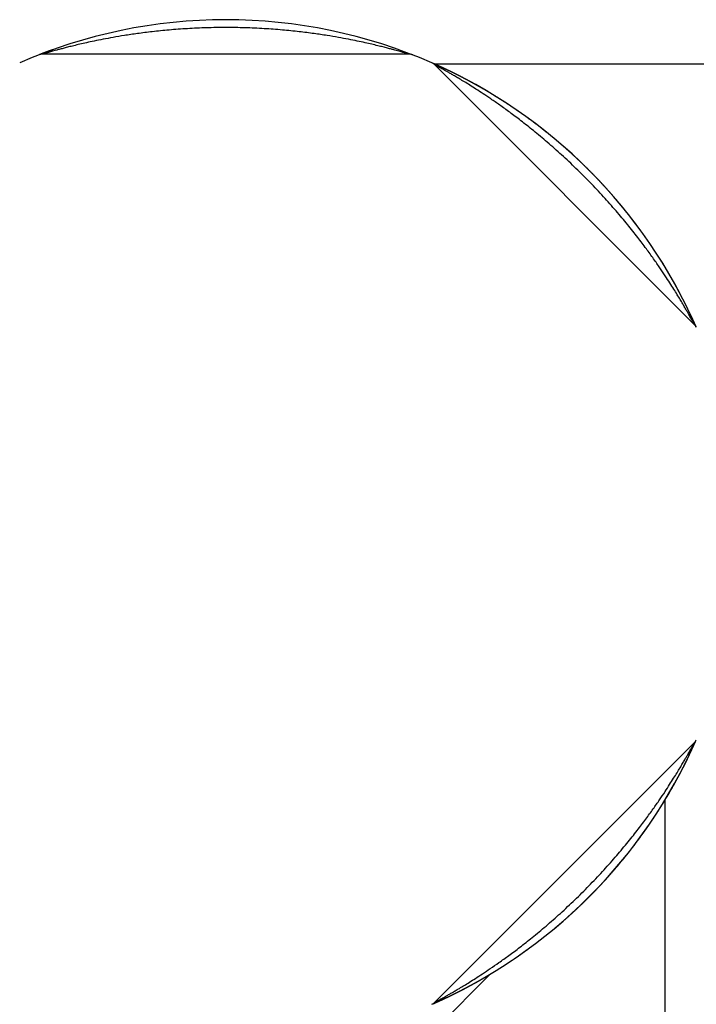
# Model space of a CAD drawing. Extents: x 35 to 548, y 149 to 389.
# Drawn here: x 531 to 537, y 230 to 238 of the extents above; entities that cross this region are included whole.
import ezdxf

# ---------------------------------------------------------------- set-up
doc = ezdxf.new("R2010")
doc.units = 0
doc.header["$LTSCALE"] = 20
doc.layers.get('0').update_dxf_attribs({"linetype": 'CONTINUOUS'})

msp = doc.modelspace()

# ---------------------------------------------------------------- linework, layer by layer
at = {"linetype": 'Continuous'}
for p, q in [((534.3005, 237.8184), (531.3297, 237.8184)), ((541.7751, 237.7384), (534.5056, 237.7384)), ((536.609, 235.6316), (534.5084, 237.7323)), ((536.609, 232.2452), (534.5084, 230.1445)), ((536.3711, 231.7796), (536.3711, 176.4972)), ((533.1545, 228.57), (534.9562, 230.3717))]:
    msp.add_line(p, q, dxfattribs=at)
for centre, radius, start, end in [((532.8151, 233.9384), 4.16, 66.35021, 113.64979), ((531.3297, 237.7384), 0.08, 90, 111.35021), ((534.3005, 237.7384), 0.08, 68.64979, 90), ((534.4518, 237.6757), 0.08, 45, 66.35021), ((532.8151, 233.9384), 4.16, 23.70951, 66.24051), ((536.5525, 235.5751), 0.08, 23.64979, 45), ((536.5525, 232.3017), 0.08, 315, 336.35021), ((532.8151, 233.9384), 4.16, 293.76132, 336.23975), ((534.4518, 230.2011), 0.08, 293.64979, 315)]:
    msp.add_arc(centre, radius, start, end, dxfattribs=at)
for points, start_tangent, end_tangent in [([(532.8151, 238.0348), (532.6593, 238.0325), (532.5044, 238.0256), (532.3562, 238.0148), (532.2199, 238.001), (532.0992, 237.9858), (531.994, 237.9703), (531.9022, 237.9548), (531.8214, 237.9398), (531.7496, 237.9254), (531.687, 237.9119), (531.6324, 237.8994), (531.5844, 237.8879), (531.5422, 237.8774), (531.5055, 237.8679), (531.4736, 237.8595), (531.4462, 237.852), (531.423, 237.8456), (531.4035, 237.8401), (531.3873, 237.8354), (531.3739, 237.8315), (531.3629, 237.8283), (531.3539, 237.8256), (531.3467, 237.8235), (531.341, 237.8218), (531.3367, 237.8205), (531.3335, 237.8195), (531.3314, 237.8189), (531.3297, 237.8184)], (-1, 0), (-0.957284, -0.289151)), ([(534.3005, 237.8184), (534.2989, 237.8189), (534.2967, 237.8195), (534.2936, 237.8205), (534.2892, 237.8218), (534.2836, 237.8235), (534.2764, 237.8256), (534.2674, 237.8283), (534.2563, 237.8315), (534.2429, 237.8354), (534.2267, 237.8401), (534.2072, 237.8456), (534.184, 237.852), (534.1566, 237.8595), (534.1247, 237.8679), (534.088, 237.8774), (534.0458, 237.8879), (533.9978, 237.8994), (533.9432, 237.9119), (533.8806, 237.9254), (533.8088, 237.9398), (533.728, 237.9548), (533.6362, 237.9703), (533.531, 237.9858), (533.4104, 238.001), (533.2742, 238.0147), (533.1259, 238.0256), (532.971, 238.0325), (532.8151, 238.0348)], (-0.957284, 0.289151), (-1, 0)), ([(531.4134, 237.8551), (531.4125, 237.8548), (531.4116, 237.8545), (531.4107, 237.8542), (531.4098, 237.8539), (531.4089, 237.8535), (531.4081, 237.8532), (531.4072, 237.8529), (531.4063, 237.8526), (531.4054, 237.8523), (531.4045, 237.8519), (531.4037, 237.8516), (531.4028, 237.8513), (531.402, 237.851), (531.4011, 237.8507), (531.4002, 237.8504), (531.3994, 237.8501), (531.3986, 237.8498), (531.3977, 237.8495), (531.3969, 237.8492), (531.396, 237.8489), (531.3952, 237.8486), (531.3944, 237.8483), (531.3936, 237.848), (531.3928, 237.8477), (531.3919, 237.8474), (531.3911, 237.8471), (531.3903, 237.8468), (531.3895, 237.8465), (531.3887, 237.8462), (531.3879, 237.8459), (531.3871, 237.8456), (531.3864, 237.8453), (531.3856, 237.8451), (531.3848, 237.8448), (531.384, 237.8445), (531.3832, 237.8442), (531.3825, 237.8439), (531.3817, 237.8436), (531.381, 237.8434), (531.3802, 237.8431), (531.3794, 237.8428), (531.3787, 237.8425), (531.3779, 237.8423), (531.3772, 237.842), (531.3765, 237.8417), (531.3757, 237.8414), (531.375, 237.8412), (531.3743, 237.8409), (531.3736, 237.8406), (531.3728, 237.8404), (531.3721, 237.8401), (531.3714, 237.8398), (531.3703, 237.8394), (531.3693, 237.8391), (531.3682, 237.8387), (531.3672, 237.8383), (531.3662, 237.8379), (531.3652, 237.8375), (531.3641, 237.8371), (531.3631, 237.8368), (531.3621, 237.8364), (531.3611, 237.836), (531.3602, 237.8357), (531.3592, 237.8353), (531.3582, 237.8349), (531.3573, 237.8346), (531.3563, 237.8342), (531.3554, 237.8339), (531.3544, 237.8335), (531.3535, 237.8332), (531.3526, 237.8328), (531.3517, 237.8325), (531.3508, 237.8322), (531.3499, 237.8318), (531.349, 237.8315), (531.3481, 237.8311), (531.3473, 237.8308), (531.3464, 237.8305), (531.3455, 237.8302), (531.3447, 237.8299), (531.3438, 237.8295), (531.343, 237.8292), (531.3422, 237.8289), (531.3414, 237.8286), (531.3406, 237.8283), (531.3398, 237.828), (531.339, 237.8277), (531.3382, 237.8274), (531.3374, 237.8271), (531.3366, 237.8268), (531.3359, 237.8265), (531.3351, 237.8262), (531.3344, 237.8259), (531.3336, 237.8257), (531.3329, 237.8254), (531.3322, 237.8251), (531.3315, 237.8248), (531.3305, 237.8245), (531.3296, 237.8241), (531.3287, 237.8238), (531.3278, 237.8234), (531.3269, 237.8231), (531.326, 237.8228), (531.3252, 237.8224), (531.3243, 237.8221), (531.3235, 237.8218), (531.3227, 237.8215), (531.3219, 237.8212), (531.3211, 237.8209), (531.3204, 237.8206), (531.3196, 237.8203), (531.3189, 237.82), (531.3181, 237.8197), (531.3173, 237.8194), (531.3164, 237.819), (531.3156, 237.8187), (531.3148, 237.8184), (531.314, 237.8181), (531.3138, 237.818)], (-0.941529, -0.336931), (-0.932608, -0.36089)), ([(531.3091, 237.8162), (531.3086, 237.816), (531.3078, 237.8157), (531.3071, 237.8154), (531.3064, 237.8152), (531.3056, 237.8149), (531.3048, 237.8146), (531.3041, 237.8143), (531.3033, 237.814), (531.3026, 237.8137), (531.3019, 237.8134), (531.3012, 237.8131), (531.3012, 237.8131)], (-0.932171, -0.362019), (0.363841, -0.931461)), ([(531.3138, 237.818), (531.3132, 237.8178), (531.3125, 237.8175), (531.3117, 237.8172), (531.3109, 237.8169), (531.3101, 237.8166), (531.3094, 237.8163), (531.3091, 237.8162)], (-0.932608, -0.36089), (-0.932171, -0.362019)), ([(536.624, 235.6111), (536.6239, 235.6114), (536.6235, 235.6123), (536.6231, 235.6133), (536.6227, 235.614), (536.6224, 235.6148), (536.622, 235.6156), (536.6217, 235.6165), (536.6213, 235.6174), (536.6208, 235.6183), (536.6204, 235.6193), (536.62, 235.6203), (536.6195, 235.6214), (536.619, 235.6225), (536.6185, 235.6237), (536.6179, 235.6249), (536.6174, 235.6261), (536.6168, 235.6274), (536.6162, 235.6288), (536.6156, 235.6302), (536.6153, 235.6309), (536.615, 235.6316), (536.6146, 235.6323), (536.6143, 235.633), (536.614, 235.6338), (536.6136, 235.6345), (536.6133, 235.6353), (536.613, 235.6361), (536.6126, 235.6368), (536.6123, 235.6376), (536.6119, 235.6384), (536.6115, 235.6393), (536.6112, 235.6401), (536.6108, 235.6409), (536.6104, 235.6418), (536.61, 235.6426), (536.6096, 235.6435), (536.6092, 235.6444), (536.6088, 235.6452), (536.6084, 235.6461), (536.608, 235.647), (536.6076, 235.6479), (536.6072, 235.6489), (536.6068, 235.6498), (536.6064, 235.6507), (536.6059, 235.6517), (536.6055, 235.6526), (536.6051, 235.6536), (536.6046, 235.6546), (536.6042, 235.6556), (536.6037, 235.6566), (536.6033, 235.6576), (536.6028, 235.6586), (536.6023, 235.6596), (536.6019, 235.6606), (536.6014, 235.6617), (536.6009, 235.6627), (536.6004, 235.6638), (536.6, 235.6648), (536.5995, 235.6659), (536.599, 235.667), (536.5985, 235.6681), (536.598, 235.6692), (536.5975, 235.6703), (536.597, 235.6714), (536.5964, 235.6726), (536.5959, 235.6737), (536.5954, 235.6748), (536.5949, 235.676), (536.5943, 235.6772), (536.5938, 235.6783), (536.5932, 235.6795), (536.5927, 235.6807), (536.5921, 235.6819), (536.5916, 235.6831), (536.591, 235.6843), (536.5904, 235.6856), (536.5899, 235.6868), (536.5893, 235.688), (536.5887, 235.6893), (536.5881, 235.6905), (536.5875, 235.6918), (536.587, 235.6931), (536.5864, 235.6944), (536.5858, 235.6957), (536.5851, 235.697), (536.5845, 235.6983), (536.5839, 235.6996), (536.5833, 235.7009), (536.5827, 235.7023), (536.582, 235.7036), (536.5814, 235.705), (536.5808, 235.7063), (536.5801, 235.7077), (536.5795, 235.7091), (536.5788, 235.7105), (536.5781, 235.7119), (536.5775, 235.7133), (536.5768, 235.7147), (536.5761, 235.7162), (536.5754, 235.7176), (536.5748, 235.7191), (536.5741, 235.7205), (536.5734, 235.722), (536.5726, 235.7235), (536.5719, 235.725), (536.5712, 235.7265), (536.5705, 235.7281), (536.5698, 235.7296), (536.569, 235.7311), (536.5683, 235.7327), (536.5675, 235.7343), (536.5668, 235.7359), (536.566, 235.7374), (536.5652, 235.7391), (536.5644, 235.7407), (536.5637, 235.7423), (536.5629, 235.744), (536.5621, 235.7456), (536.5613, 235.7473), (536.5604, 235.749), (536.5596, 235.7507), (536.5588, 235.7524), (536.558, 235.7541), (536.5571, 235.7558), (536.5563, 235.7575), (536.5554, 235.7593), (536.5546, 235.761), (536.5537, 235.7628), (536.5529, 235.7646), (536.552, 235.7664), (536.5511, 235.7682), (536.5502, 235.77), (536.5493, 235.7718), (536.5484, 235.7736), (536.5475, 235.7755), (536.5466, 235.7773), (536.5457, 235.7791), (536.5448, 235.781), (536.5439, 235.7829), (536.5429, 235.7847), (536.542, 235.7866), (536.5411, 235.7885), (536.5401, 235.7904), (536.5392, 235.7923), (536.5382, 235.7942), (536.5373, 235.7961), (536.5363, 235.798), (536.5354, 235.8), (536.5344, 235.8019), (536.5334, 235.8038), (536.5324, 235.8058), (536.5315, 235.8078), (536.5305, 235.8097), (536.5295, 235.8117), (536.5285, 235.8137), (536.5275, 235.8157), (536.5265, 235.8176), (536.5255, 235.8196), (536.5244, 235.8216), (536.5234, 235.8237), (536.5224, 235.8257), (536.5214, 235.8277), (536.5203, 235.8297), (536.5193, 235.8318), (536.5182, 235.8338), (536.5172, 235.8359), (536.5161, 235.8379), (536.5151, 235.84), (536.514, 235.842), (536.5129, 235.8441), (536.5119, 235.8462), (536.5108, 235.8483), (536.5097, 235.8504), (536.5086, 235.8525), (536.5075, 235.8546), (536.5064, 235.8567), (536.5053, 235.8588), (536.5042, 235.8609), (536.5031, 235.863), (536.502, 235.8652), (536.5009, 235.8673), (536.4998, 235.8694), (536.4987, 235.8716), (536.4975, 235.8737), (536.4964, 235.8759), (536.4953, 235.8781), (536.4941, 235.8802), (536.493, 235.8824), (536.4918, 235.8846), (536.4907, 235.8867), (536.4895, 235.8889), (536.4883, 235.8911), (536.4872, 235.8933), (536.486, 235.8955), (536.4848, 235.8977), (536.4836, 235.8999), (536.4825, 235.9021), (536.4813, 235.9044), (536.4801, 235.9066), (536.4789, 235.9088), (536.4777, 235.911), (536.4765, 235.9133), (536.4753, 235.9155), (536.4741, 235.9177), (536.4728, 235.92), (536.4716, 235.9222), (536.4704, 235.9245), (536.4692, 235.9267), (536.4679, 235.929), (536.4667, 235.9313), (536.4655, 235.9335), (536.4642, 235.9358), (536.463, 235.9381), (536.4617, 235.9404), (536.4605, 235.9426), (536.4592, 235.9449), (536.458, 235.9472), (536.4567, 235.9495), (536.4554, 235.9518), (536.4542, 235.9541), (536.4529, 235.9564), (536.4516, 235.9587), (536.4503, 235.961), (536.449, 235.9633), (536.4477, 235.9657), (536.4464, 235.968), (536.4451, 235.9703), (536.4438, 235.9726), (536.4425, 235.975), (536.4412, 235.9773), (536.4399, 235.9796), (536.4386, 235.982), (536.4372, 235.9843), (536.4359, 235.9867), (536.4346, 235.989), (536.4333, 235.9914), (536.4319, 235.9937), (536.4306, 235.9961), (536.4292, 235.9985), (536.4279, 236.0008), (536.4265, 236.0032), (536.4252, 236.0056), (536.4238, 236.008), (536.4224, 236.0104), (536.421, 236.0128), (536.4197, 236.0151), (536.4183, 236.0175), (536.4169, 236.0199), (536.4155, 236.0223), (536.4141, 236.0248), (536.4127, 236.0272), (536.4113, 236.0296), (536.4099, 236.032), (536.4085, 236.0344), (536.4071, 236.0368), (536.4057, 236.0393), (536.4042, 236.0417), (536.4028, 236.0441), (536.4014, 236.0466), (536.3999, 236.049), (536.3985, 236.0515), (536.3971, 236.0539), (536.3956, 236.0564), (536.3941, 236.0588), (536.3927, 236.0613), (536.3912, 236.0637), (536.3898, 236.0662), (536.3883, 236.0687), (536.3868, 236.0712), (536.3853, 236.0736), (536.3838, 236.0761), (536.3823, 236.0786), (536.3809, 236.0811), (536.3794, 236.0836), (536.3778, 236.0861), (536.3763, 236.0886), (536.3748, 236.0911), (536.3733, 236.0936), (536.3718, 236.0961), (536.3703, 236.0986), (536.3687, 236.1012), (536.3672, 236.1037), (536.3656, 236.1062), (536.3641, 236.1087), (536.3625, 236.1113), (536.361, 236.1138), (536.3594, 236.1164), (536.3579, 236.1189), (536.3563, 236.1215), (536.3547, 236.124), (536.3531, 236.1266), (536.3515, 236.1291), (536.35, 236.1317), (536.3484, 236.1343), (536.3468, 236.1369), (536.3451, 236.1394), (536.3435, 236.142), (536.3419, 236.1446), (536.3403, 236.1472), (536.3387, 236.1498), (536.337, 236.1524), (536.3354, 236.155), (536.3338, 236.1576), (536.3321, 236.1602), (536.3305, 236.1628), (536.3288, 236.1654), (536.3271, 236.168), (536.3255, 236.1707), (536.3238, 236.1733), (536.3221, 236.1759), (536.3204, 236.1786), (536.3188, 236.1812), (536.3171, 236.1838), (536.3154, 236.1865), (536.3137, 236.1891), (536.3119, 236.1918), (536.3102, 236.1945), (536.3085, 236.1971), (536.3068, 236.1998), (536.3051, 236.2025), (536.3033, 236.2051), (536.3016, 236.2078), (536.2998, 236.2105), (536.2981, 236.2132), (536.2963, 236.2159), (536.2945, 236.2186), (536.2928, 236.2213), (536.291, 236.224), (536.2892, 236.2267), (536.2874, 236.2294), (536.2856, 236.2321), (536.2838, 236.2349), (536.282, 236.2376), (536.2802, 236.2403), (536.2784, 236.243), (536.2766, 236.2458), (536.2747, 236.2485), (536.2729, 236.2513), (536.2711, 236.254), (536.2692, 236.2568), (536.2674, 236.2595), (536.2655, 236.2623), (536.2636, 236.2651), (536.2618, 236.2678), (536.2599, 236.2706), (536.258, 236.2734), (536.2561, 236.2762), (536.2542, 236.279), (536.2523, 236.2818), (536.2504, 236.2845), (536.2485, 236.2874), (536.2466, 236.2902), (536.2446, 236.293), (536.2427, 236.2958), (536.2408, 236.2986), (536.2388, 236.3014), (536.2369, 236.3042), (536.2349, 236.3071), (536.233, 236.3099), (536.231, 236.3127), (536.229, 236.3156), (536.227, 236.3184), (536.225, 236.3213), (536.223, 236.3241), (536.221, 236.327), (536.219, 236.3299), (536.217, 236.3327), (536.215, 236.3356), (536.2129, 236.3385), (536.2109, 236.3414), (536.2089, 236.3443), (536.2068, 236.3472), (536.2047, 236.35), (536.2027, 236.3529), (536.2006, 236.3559), (536.1985, 236.3588), (536.1964, 236.3617), (536.1944, 236.3646), (536.1923, 236.3675), (536.1901, 236.3704), (536.188, 236.3734), (536.1859, 236.3763), (536.1838, 236.3792), (536.1816, 236.3822), (536.1795, 236.3851), (536.1774, 236.3881), (536.1752, 236.3911), (536.173, 236.394), (536.1709, 236.397), (536.1687, 236.4), (536.1665, 236.4029), (536.1643, 236.4059), (536.1621, 236.4089), (536.1599, 236.4119), (536.1577, 236.4149), (536.1554, 236.4179), (536.1532, 236.4209), (536.151, 236.4239), (536.1487, 236.4269), (536.1465, 236.4299), (536.1442, 236.433), (536.1419, 236.436), (536.1397, 236.439), (536.1374, 236.4421), (536.1351, 236.4451), (536.1328, 236.4482), (536.1305, 236.4512), (536.1281, 236.4543), (536.1258, 236.4573), (536.1235, 236.4604), (536.1211, 236.4635), (536.1188, 236.4665), (536.1164, 236.4696), (536.114, 236.4727), (536.1117, 236.4758), (536.1093, 236.4789), (536.1069, 236.482), (536.1045, 236.4851), (536.1021, 236.4882), (536.0996, 236.4913), (536.0972, 236.4945), (536.0948, 236.4976), (536.0923, 236.5007), (536.0899, 236.5039), (536.0874, 236.507), (536.0849, 236.5101), (536.0825, 236.5133), (536.08, 236.5165), (536.0775, 236.5196), (536.075, 236.5228), (536.0724, 236.526), (536.0699, 236.5291), (536.0674, 236.5323), (536.0648, 236.5355), (536.0623, 236.5387), (536.0597, 236.5419), (536.0571, 236.5451), (536.0546, 236.5483), (536.052, 236.5515), (536.0494, 236.5547), (536.0468, 236.558), (536.0441, 236.5612), (536.0415, 236.5644), (536.0389, 236.5677), (536.0362, 236.5709), (536.0336, 236.5742), (536.0309, 236.5774), (536.0282, 236.5807), (536.0255, 236.584), (536.0228, 236.5872), (536.0201, 236.5905), (536.0174, 236.5938), (536.0146, 236.5971), (536.0119, 236.6004), (536.0092, 236.6037), (536.0064, 236.607), (536.0036, 236.6103), (536.0008, 236.6136), (535.998, 236.617), (535.9952, 236.6203), (535.9924, 236.6236), (535.9896, 236.627), (535.9867, 236.6303), (535.9839, 236.6337), (535.981, 236.637), (535.9782, 236.6404), (535.9753, 236.6438), (535.9724, 236.6471), (535.9695, 236.6505), (535.9666, 236.6539), (535.9636, 236.6573), (535.9607, 236.6607), (535.9578, 236.6641), (535.9548, 236.6675), (535.9518, 236.6709), (535.9488, 236.6744), (535.9458, 236.6778), (535.9428, 236.6812), (535.9398, 236.6847), (535.9368, 236.6881), (535.9337, 236.6916), (535.9307, 236.695), (535.9276, 236.6985), (535.9245, 236.702), (535.9214, 236.7055), (535.9183, 236.7089), (535.9152, 236.7124), (535.912, 236.7159), (535.9089, 236.7194), (535.9057, 236.7229), (535.9026, 236.7265), (535.8994, 236.73), (535.8962, 236.7335), (535.893, 236.737), (535.8898, 236.7406), (535.8865, 236.7441), (535.8833, 236.7477), (535.88, 236.7513), (535.8767, 236.7548), (535.8734, 236.7584), (535.8701, 236.762), (535.8668, 236.7656), (535.8635, 236.7691), (535.8601, 236.7727), (535.8568, 236.7764), (535.8534, 236.78), (535.85, 236.7836), (535.8466, 236.7872), (535.8432, 236.7908), (535.8398, 236.7945), (535.8363, 236.7981), (535.8329, 236.8018), (535.8294, 236.8054), (535.8259, 236.8091), (535.8224, 236.8128), (535.8189, 236.8164), (535.8153, 236.8201), (535.8118, 236.8238), (535.8082, 236.8275), (535.8046, 236.8312), (535.801, 236.8349), (535.7974, 236.8386), (535.7938, 236.8424), (535.7902, 236.8461), (535.7865, 236.8498), (535.7828, 236.8536), (535.7792, 236.8573), (535.7754, 236.8611), (535.7717, 236.8648), (535.768, 236.8686), (535.7642, 236.8724), (535.7605, 236.8762), (535.7567, 236.88), (535.7529, 236.8838), (535.7491, 236.8876), (535.7452, 236.8914), (535.7414, 236.8952), (535.7375, 236.899), (535.7336, 236.9029), (535.7297, 236.9067), (535.7258, 236.9105), (535.7219, 236.9144), (535.7179, 236.9182), (535.7139, 236.9221), (535.7099, 236.926), (535.7059, 236.9299), (535.7019, 236.9338), (535.6978, 236.9377), (535.6938, 236.9416), (535.6897, 236.9455), (535.6856, 236.9494), (535.6814, 236.9533), (535.6773, 236.9573), (535.6731, 236.9612), (535.6689, 236.9652), (535.6647, 236.9691), (535.6605, 236.9731), (535.6562, 236.9771), (535.652, 236.9811), (535.6477, 236.9851), (535.6433, 236.9891), (535.639, 236.9931), (535.6346, 236.9971), (535.6303, 237.0012), (535.6259, 237.0052), (535.6214, 237.0093), (535.617, 237.0133), (535.6125, 237.0174), (535.608, 237.0215), (535.6035, 237.0256), (535.599, 237.0297), (535.5944, 237.0338), (535.5898, 237.0379), (535.5852, 237.042), (535.5805, 237.0461), (535.5759, 237.0503), (535.5712, 237.0544), (535.5665, 237.0586), (535.5617, 237.0628), (535.557, 237.0669), (535.5522, 237.0711), (535.5474, 237.0753), (535.5426, 237.0795), (535.5377, 237.0837), (535.5328, 237.088), (535.5279, 237.0922), (535.523, 237.0964), (535.518, 237.1007), (535.513, 237.1049), (535.508, 237.1092), (535.503, 237.1134), (535.498, 237.1177), (535.4929, 237.122), (535.4878, 237.1263), (535.4827, 237.1305), (535.4775, 237.1348), (535.4724, 237.1391), (535.4672, 237.1434), (535.4619, 237.1478), (535.4567, 237.1521), (535.4514, 237.1564), (535.4461, 237.1607), (535.4408, 237.1651), (535.4355, 237.1694), (535.4301, 237.1737), (535.4247, 237.1781), (535.4193, 237.1824), (535.4139, 237.1868), (535.4084, 237.1911), (535.403, 237.1955), (535.3975, 237.1999), (535.3919, 237.2042), (535.3864, 237.2086), (535.3808, 237.213), (535.3752, 237.2173), (535.3696, 237.2217), (535.364, 237.2261), (535.3584, 237.2304), (535.3527, 237.2348), (535.3471, 237.2391), (535.3414, 237.2434), (535.3358, 237.2478), (535.3301, 237.2521), (535.3244, 237.2564), (535.3187, 237.2607), (535.313, 237.265), (535.3074, 237.2692), (535.3017, 237.2735), (535.296, 237.2777), (535.2903, 237.2819), (535.2846, 237.2861), (535.279, 237.2903), (535.2733, 237.2944), (535.2676, 237.2986), (535.262, 237.3027), (535.2564, 237.3068), (535.2508, 237.3108), (535.2452, 237.3149), (535.2396, 237.3189), (535.234, 237.3229), (535.2285, 237.3268), (535.2229, 237.3307), (535.2174, 237.3346), (535.212, 237.3385), (535.2065, 237.3423), (535.2011, 237.3461), (535.1957, 237.3499), (535.1903, 237.3537), (535.185, 237.3574), (535.1797, 237.3611), (535.1744, 237.3647), (535.1691, 237.3683), (535.1638, 237.3719), (535.1586, 237.3755), (535.1534, 237.3791), (535.1482, 237.3826), (535.143, 237.3861), (535.1379, 237.3896), (535.1327, 237.393), (535.1276, 237.3964), (535.1225, 237.3998), (535.1175, 237.4032), (535.1124, 237.4065), (535.1074, 237.4099), (535.1024, 237.4132), (535.0974, 237.4165), (535.0924, 237.4197), (535.0874, 237.423), (535.0825, 237.4262), (535.0776, 237.4294), (535.0726, 237.4326), (535.0677, 237.4357), (535.0629, 237.4389), (535.058, 237.442), (535.0531, 237.4451), (535.0483, 237.4482), (535.0435, 237.4512), (535.0387, 237.4543), (535.0338, 237.4573), (535.0291, 237.4603), (535.0243, 237.4633), (535.0195, 237.4663), (535.0147, 237.4693), (535.01, 237.4723), (535.0053, 237.4752), (535.0005, 237.4781), (534.9958, 237.481), (534.9911, 237.4839), (534.9864, 237.4868), (534.9817, 237.4897), (534.977, 237.4925), (534.9724, 237.4953), (534.9677, 237.4982), (534.9631, 237.501), (534.9585, 237.5037), (534.9538, 237.5065), (534.9492, 237.5093), (534.9446, 237.512), (534.9401, 237.5147), (534.9355, 237.5175), (534.9309, 237.5202), (534.9264, 237.5228), (534.9218, 237.5255), (534.9173, 237.5282), (534.9128, 237.5308), (534.9083, 237.5334), (534.9038, 237.5361), (534.8993, 237.5387), (534.8948, 237.5412), (534.8904, 237.5438), (534.8859, 237.5464), (534.8815, 237.5489), (534.8771, 237.5514), (534.8726, 237.554), (534.8682, 237.5565), (534.8639, 237.5589), (534.8595, 237.5614), (534.8551, 237.5639), (534.8508, 237.5663), (534.8464, 237.5687), (534.8421, 237.5712), (534.8378, 237.5736), (534.8335, 237.576), (534.8292, 237.5783), (534.8249, 237.5807), (534.8207, 237.583), (534.8164, 237.5854), (534.8122, 237.5877), (534.8079, 237.59), (534.8037, 237.5923), (534.7995, 237.5946), (534.7954, 237.5969), (534.7912, 237.5991), (534.787, 237.6013), (534.7829, 237.6036), (534.7788, 237.6058), (534.7747, 237.608), (534.7706, 237.6102), (534.7665, 237.6123), (534.7624, 237.6145), (534.7584, 237.6166), (534.7544, 237.6187), (534.7504, 237.6209), (534.7464, 237.6229), (534.7424, 237.625), (534.7384, 237.6271), (534.7345, 237.6291), (534.7306, 237.6312), (534.7267, 237.6332), (534.7228, 237.6352), (534.719, 237.6372), (534.7151, 237.6392), (534.7113, 237.6411), (534.7075, 237.643), (534.7038, 237.645), (534.7, 237.6469), (534.6963, 237.6488), (534.6926, 237.6506), (534.6889, 237.6525), (534.6852, 237.6543), (534.6816, 237.6562), (534.678, 237.658), (534.6744, 237.6598), (534.6708, 237.6616), (534.6673, 237.6633), (534.6638, 237.6651), (534.6603, 237.6668), (534.6568, 237.6685), (534.6534, 237.6702), (534.65, 237.6719), (534.6466, 237.6735), (534.6433, 237.6752), (534.64, 237.6768), (534.6367, 237.6784), (534.6334, 237.68), (534.6302, 237.6815), (534.6271, 237.6831), (534.6239, 237.6846), (534.6208, 237.6861), (534.6178, 237.6875), (534.6148, 237.689), (534.6118, 237.6904), (534.6089, 237.6918), (534.606, 237.6932), (534.6032, 237.6945), (534.6004, 237.6958), (534.5976, 237.6972), (534.5949, 237.6984), (534.5922, 237.6997), (534.5896, 237.701), (534.587, 237.7022), (534.5844, 237.7034), (534.5818, 237.7046), (534.5793, 237.7058), (534.5768, 237.7069), (534.5744, 237.7081), (534.572, 237.7092), (534.5696, 237.7103), (534.5672, 237.7114), (534.5648, 237.7125), (534.5625, 237.7136), (534.5603, 237.7147), (534.558, 237.7157), (534.5558, 237.7167), (534.5536, 237.7177), (534.5514, 237.7187), (534.5493, 237.7197), (534.5472, 237.7207), (534.5451, 237.7216), (534.5431, 237.7225), (534.5411, 237.7234), (534.5391, 237.7243), (534.5372, 237.7252), (534.5353, 237.7261), (534.5335, 237.7269), (534.5316, 237.7277), (534.5299, 237.7286), (534.5281, 237.7293), (534.5264, 237.7301), (534.5247, 237.7309), (534.5231, 237.7316), (534.5215, 237.7323), (534.5199, 237.733), (534.5184, 237.7337), (534.5169, 237.7344), (534.5154, 237.7351), (534.514, 237.7357), (534.5126, 237.7363), (534.5113, 237.7369), (534.51, 237.7375), (534.5087, 237.7381), (534.5075, 237.7386), (534.5063, 237.7391), (534.5051, 237.7397), (534.504, 237.7401), (534.5029, 237.7406), (534.5019, 237.7411), (534.5009, 237.7415), (534.4999, 237.742), (534.4989, 237.7424), (534.498, 237.7428), (534.4972, 237.7432), (534.4963, 237.7436), (534.4955, 237.7439), (534.4947, 237.7442), (534.494, 237.7446), (534.4933, 237.7449), (534.492, 237.7455), (534.4912, 237.7458)], (-0.402112, 0.91559), (-0.915243, 0.402901)), ([(536.609, 235.6316), (536.6082, 235.6332), (536.6071, 235.6353), (536.6054, 235.6384), (536.6032, 235.6425), (536.6002, 235.648), (536.5965, 235.6549), (536.5917, 235.6636), (536.5858, 235.6744), (536.5786, 235.6876), (536.5698, 235.7034), (536.5594, 235.722), (536.5471, 235.7437), (536.5325, 235.769), (536.5153, 235.7986), (536.4949, 235.833), (536.4711, 235.8723), (536.4436, 235.9168), (536.4118, 235.9671), (536.3747, 236.0241), (536.3312, 236.0887), (536.2802, 236.162), (536.221, 236.2438), (536.1519, 236.3352), (536.0699, 236.4385), (535.9762, 236.5502), (535.8738, 236.6655), (535.7649, 236.781), (535.6514, 236.8943), (535.5353, 237.0034), (535.4189, 237.1063), (535.306, 237.2006), (535.2048, 237.2807), (535.1146, 237.3487), (535.0335, 237.4072), (534.9621, 237.4568), (534.8984, 237.4995), (534.8413, 237.5367), (534.7911, 237.5684), (534.7472, 237.5955), (534.7089, 237.6187), (534.6753, 237.6386), (534.646, 237.6556), (534.6206, 237.6702), (534.5987, 237.6826), (534.58, 237.6931), (534.5643, 237.7019), (534.5512, 237.7091), (534.5404, 237.715), (534.5317, 237.7197), (534.5247, 237.7235), (534.5193, 237.7264), (534.5151, 237.7287), (534.512, 237.7304), (534.5099, 237.7315), (534.5084, 237.7323)], (-0.472441, 0.881362), (-0.881362, 0.472441)), ([(534.4913, 230.131), (534.4915, 230.1311), (534.4923, 230.1315), (534.4932, 230.1319), (534.4941, 230.1323), (534.495, 230.1327), (534.496, 230.1331), (534.497, 230.1336), (534.4981, 230.134), (534.4992, 230.1345), (534.5004, 230.1351), (534.5016, 230.1356), (534.5029, 230.1361), (534.5042, 230.1367), (534.5055, 230.1373), (534.5069, 230.1379), (534.5076, 230.1382), (534.5083, 230.1386), (534.509, 230.1389), (534.5097, 230.1392), (534.5105, 230.1395), (534.5112, 230.1399), (534.512, 230.1402), (534.5128, 230.1406), (534.5136, 230.1409), (534.5144, 230.1413), (534.5152, 230.1416), (534.516, 230.142), (534.5168, 230.1424), (534.5176, 230.1427), (534.5185, 230.1431), (534.5193, 230.1435), (534.5202, 230.1439), (534.5211, 230.1443), (534.5219, 230.1447), (534.5228, 230.1451), (534.5237, 230.1455), (534.5246, 230.1459), (534.5256, 230.1463), (534.5265, 230.1467), (534.5274, 230.1471), (534.5284, 230.1476), (534.5293, 230.148), (534.5303, 230.1484), (534.5313, 230.1489), (534.5323, 230.1493), (534.5333, 230.1498), (534.5343, 230.1502), (534.5353, 230.1507), (534.5363, 230.1512), (534.5373, 230.1516), (534.5384, 230.1521), (534.5394, 230.1526), (534.5405, 230.1531), (534.5415, 230.1535), (534.5426, 230.154), (534.5437, 230.1545), (534.5448, 230.155), (534.5459, 230.1555), (534.547, 230.156), (534.5481, 230.1566), (534.5493, 230.1571), (534.5504, 230.1576), (534.5515, 230.1581), (534.5527, 230.1587), (534.5539, 230.1592), (534.555, 230.1597), (534.5562, 230.1603), (534.5574, 230.1608), (534.5586, 230.1614), (534.5598, 230.1619), (534.561, 230.1625), (534.5622, 230.1631), (534.5635, 230.1636), (534.5647, 230.1642), (534.566, 230.1648), (534.5672, 230.1654), (534.5685, 230.166), (534.5698, 230.1665), (534.571, 230.1671), (534.5723, 230.1677), (534.5736, 230.1684), (534.5749, 230.169), (534.5763, 230.1696), (534.5776, 230.1702), (534.5789, 230.1708), (534.5803, 230.1715), (534.5816, 230.1721), (534.583, 230.1727), (534.5844, 230.1734), (534.5858, 230.174), (534.5872, 230.1747), (534.5886, 230.1754), (534.59, 230.176), (534.5914, 230.1767), (534.5928, 230.1774), (534.5943, 230.1781), (534.5957, 230.1787), (534.5972, 230.1794), (534.5987, 230.1801), (534.6002, 230.1808), (534.6017, 230.1816), (534.6032, 230.1823), (534.6047, 230.183), (534.6062, 230.1837), (534.6078, 230.1845), (534.6094, 230.1852), (534.6109, 230.186), (534.6125, 230.1867), (534.6141, 230.1875), (534.6157, 230.1883), (534.6173, 230.189), (534.619, 230.1898), (534.6206, 230.1906), (534.6223, 230.1914), (534.6239, 230.1922), (534.6256, 230.193), (534.6273, 230.1939), (534.629, 230.1947), (534.6307, 230.1955), (534.6325, 230.1964), (534.6342, 230.1972), (534.6359, 230.198), (534.6377, 230.1989), (534.6395, 230.1998), (534.6412, 230.2006), (534.643, 230.2015), (534.6448, 230.2024), (534.6466, 230.2033), (534.6484, 230.2042), (534.6503, 230.2051), (534.6521, 230.206), (534.6539, 230.2069), (534.6558, 230.2078), (534.6576, 230.2087), (534.6595, 230.2096), (534.6614, 230.2105), (534.6632, 230.2115), (534.6651, 230.2124), (534.667, 230.2133), (534.6689, 230.2143), (534.6708, 230.2152), (534.6727, 230.2162), (534.6747, 230.2171), (534.6766, 230.2181), (534.6785, 230.2191), (534.6805, 230.2201), (534.6824, 230.221), (534.6844, 230.222), (534.6863, 230.223), (534.6883, 230.224), (534.6903, 230.225), (534.6923, 230.226), (534.6943, 230.227), (534.6963, 230.228), (534.6983, 230.229), (534.7003, 230.2301), (534.7023, 230.2311), (534.7043, 230.2321), (534.7064, 230.2332), (534.7084, 230.2342), (534.7104, 230.2352), (534.7125, 230.2363), (534.7145, 230.2373), (534.7166, 230.2384), (534.7187, 230.2395), (534.7207, 230.2405), (534.7228, 230.2416), (534.7249, 230.2427), (534.727, 230.2438), (534.7291, 230.2448), (534.7312, 230.2459), (534.7333, 230.247), (534.7354, 230.2481), (534.7375, 230.2492), (534.7396, 230.2503), (534.7418, 230.2514), (534.7439, 230.2526), (534.7461, 230.2537), (534.7482, 230.2548), (534.7503, 230.2559), (534.7525, 230.2571), (534.7547, 230.2582), (534.7568, 230.2593), (534.759, 230.2605), (534.7612, 230.2616), (534.7633, 230.2628), (534.7655, 230.264), (534.7677, 230.2651), (534.7699, 230.2663), (534.7721, 230.2675), (534.7743, 230.2686), (534.7765, 230.2698), (534.7787, 230.271), (534.7809, 230.2722), (534.7832, 230.2734), (534.7854, 230.2746), (534.7876, 230.2758), (534.7899, 230.277), (534.7921, 230.2782), (534.7943, 230.2794), (534.7966, 230.2806), (534.7988, 230.2818), (534.8011, 230.283), (534.8033, 230.2843), (534.8056, 230.2855), (534.8079, 230.2867), (534.8101, 230.288), (534.8124, 230.2892), (534.8147, 230.2905), (534.8169, 230.2917), (534.8192, 230.293), (534.8215, 230.2942), (534.8238, 230.2955), (534.8261, 230.2968), (534.8284, 230.298), (534.8307, 230.2993), (534.833, 230.3006), (534.8353, 230.3018), (534.8376, 230.3031), (534.8399, 230.3044), (534.8422, 230.3057), (534.8446, 230.307), (534.8469, 230.3083), (534.8492, 230.3096), (534.8515, 230.3109), (534.8539, 230.3122), (534.8562, 230.3135), (534.8586, 230.3149), (534.8609, 230.3162), (534.8632, 230.3175), (534.8656, 230.3188), (534.868, 230.3202), (534.8703, 230.3215), (534.8727, 230.3229), (534.875, 230.3242), (534.8774, 230.3256), (534.8798, 230.3269), (534.8822, 230.3283), (534.8845, 230.3296), (534.8869, 230.331), (534.8893, 230.3324), (534.8917, 230.3338), (534.8941, 230.3351), (534.8965, 230.3365), (534.8989, 230.3379), (534.9013, 230.3393), (534.9037, 230.3407), (534.9061, 230.3421), (534.9085, 230.3435), (534.911, 230.3449), (534.9134, 230.3463), (534.9158, 230.3478), (534.9182, 230.3492), (534.9207, 230.3506), (534.9231, 230.352), (534.9256, 230.3535), (534.928, 230.3549), (534.9305, 230.3564), (534.9329, 230.3578), (534.9354, 230.3593), (534.9378, 230.3607), (534.9403, 230.3622), (534.9428, 230.3637), (534.9452, 230.3651), (534.9477, 230.3666), (534.9502, 230.3681), (534.9527, 230.3696), (534.9552, 230.3711), (534.9576, 230.3726), (534.9601, 230.3741), (534.9626, 230.3756), (534.9651, 230.3771), (534.9676, 230.3786), (534.9701, 230.3801), (534.9727, 230.3816), (534.9752, 230.3832), (534.9777, 230.3847), (534.9802, 230.3862), (534.9827, 230.3878), (534.9853, 230.3893), (534.9878, 230.3909), (534.9904, 230.3924), (534.9929, 230.394), (534.9954, 230.3955), (534.998, 230.3971), (535.0005, 230.3987), (535.0031, 230.4003), (535.0057, 230.4019), (535.0082, 230.4034), (535.0108, 230.405), (535.0134, 230.4066), (535.0159, 230.4082), (535.0185, 230.4099), (535.0211, 230.4115), (535.0237, 230.4131), (535.0263, 230.4147), (535.0289, 230.4163), (535.0315, 230.418), (535.0341, 230.4196), (535.0367, 230.4213), (535.0393, 230.4229), (535.0419, 230.4246), (535.0445, 230.4262), (535.0472, 230.4279), (535.0498, 230.4296), (535.0524, 230.4313), (535.0551, 230.4329), (535.0577, 230.4346), (535.0604, 230.4363), (535.063, 230.438), (535.0656, 230.4397), (535.0683, 230.4414), (535.071, 230.4431), (535.0736, 230.4449), (535.0763, 230.4466), (535.079, 230.4483), (535.0816, 230.4501), (535.0843, 230.4518), (535.087, 230.4536), (535.0897, 230.4553), (535.0924, 230.4571), (535.0951, 230.4588), (535.0978, 230.4606), (535.1005, 230.4624), (535.1032, 230.4642), (535.1059, 230.4659), (535.1086, 230.4677), (535.1113, 230.4695), (535.1141, 230.4713), (535.1168, 230.4732), (535.1195, 230.475), (535.1223, 230.4768), (535.125, 230.4786), (535.1277, 230.4805), (535.1305, 230.4823), (535.1333, 230.4841), (535.136, 230.486), (535.1388, 230.4879), (535.1415, 230.4897), (535.1443, 230.4916), (535.1471, 230.4935), (535.1499, 230.4953), (535.1526, 230.4972), (535.1554, 230.4991), (535.1582, 230.501), (535.161, 230.5029), (535.1638, 230.5049), (535.1666, 230.5068), (535.1694, 230.5087), (535.1722, 230.5106), (535.1751, 230.5126), (535.1779, 230.5145), (535.1807, 230.5165), (535.1835, 230.5184), (535.1864, 230.5204), (535.1892, 230.5224), (535.192, 230.5243), (535.1949, 230.5263), (535.1977, 230.5283), (535.2006, 230.5303), (535.2035, 230.5323), (535.2063, 230.5343), (535.2092, 230.5363), (535.2121, 230.5384), (535.2149, 230.5404), (535.2178, 230.5424), (535.2207, 230.5445), (535.2236, 230.5465), (535.2265, 230.5486), (535.2294, 230.5506), (535.2323, 230.5527), (535.2352, 230.5548), (535.2381, 230.5569), (535.241, 230.559), (535.2439, 230.5611), (535.2469, 230.5632), (535.2498, 230.5653), (535.2527, 230.5674), (535.2557, 230.5695), (535.2586, 230.5717), (535.2616, 230.5738), (535.2645, 230.5759), (535.2675, 230.5781), (535.2704, 230.5803), (535.2734, 230.5824), (535.2764, 230.5846), (535.2794, 230.5868), (535.2823, 230.589), (535.2853, 230.5912), (535.2883, 230.5934), (535.2913, 230.5956), (535.2943, 230.5978), (535.2973, 230.6001), (535.3003, 230.6023), (535.3033, 230.6046), (535.3063, 230.6068), (535.3094, 230.6091), (535.3124, 230.6114), (535.3154, 230.6136), (535.3185, 230.6159), (535.3215, 230.6182), (535.3246, 230.6205), (535.3276, 230.6228), (535.3307, 230.6251), (535.3337, 230.6275), (535.3368, 230.6298), (535.3399, 230.6321), (535.3429, 230.6345), (535.346, 230.6369), (535.3491, 230.6392), (535.3522, 230.6416), (535.3553, 230.644), (535.3584, 230.6464), (535.3615, 230.6488), (535.3646, 230.6512), (535.3677, 230.6536), (535.3708, 230.656), (535.374, 230.6585), (535.3771, 230.6609), (535.3802, 230.6634), (535.3834, 230.6658), (535.3865, 230.6683), (535.3897, 230.6708), (535.3928, 230.6733), (535.396, 230.6758), (535.3992, 230.6783), (535.4023, 230.6808), (535.4055, 230.6833), (535.4087, 230.6859), (535.4119, 230.6884), (535.4151, 230.691), (535.4183, 230.6935), (535.4215, 230.6961), (535.4247, 230.6987), (535.4279, 230.7013), (535.4311, 230.7039), (535.4343, 230.7065), (535.4376, 230.7091), (535.4408, 230.7117), (535.444, 230.7144), (535.4473, 230.717), (535.4505, 230.7197), (535.4538, 230.7223), (535.4571, 230.725), (535.4603, 230.7277), (535.4636, 230.7304), (535.4669, 230.7331), (535.4702, 230.7358), (535.4734, 230.7386), (535.4767, 230.7413), (535.48, 230.7441), (535.4833, 230.7468), (535.4867, 230.7496), (535.49, 230.7524), (535.4933, 230.7552), (535.4966, 230.758), (535.5, 230.7608), (535.5033, 230.7636), (535.5066, 230.7664), (535.51, 230.7693), (535.5134, 230.7721), (535.5167, 230.775), (535.5201, 230.7779), (535.5235, 230.7808), (535.5268, 230.7837), (535.5302, 230.7866), (535.5336, 230.7895), (535.537, 230.7925), (535.5404, 230.7954), (535.5438, 230.7984), (535.5473, 230.8014), (535.5507, 230.8043), (535.5541, 230.8073), (535.5575, 230.8103), (535.561, 230.8134), (535.5644, 230.8164), (535.5679, 230.8194), (535.5713, 230.8225), (535.5748, 230.8256), (535.5783, 230.8286), (535.5818, 230.8317), (535.5852, 230.8348), (535.5887, 230.838), (535.5922, 230.8411), (535.5957, 230.8442), (535.5992, 230.8474), (535.6028, 230.8506), (535.6063, 230.8537), (535.6098, 230.8569), (535.6133, 230.8601), (535.6169, 230.8634), (535.6204, 230.8666), (535.624, 230.8698), (535.6275, 230.8731), (535.6311, 230.8764), (535.6347, 230.8797), (535.6382, 230.883), (535.6418, 230.8863), (535.6454, 230.8896), (535.649, 230.893), (535.6526, 230.8963), (535.6562, 230.8997), (535.6598, 230.9031), (535.6635, 230.9065), (535.6671, 230.9099), (535.6707, 230.9133), (535.6744, 230.9168), (535.678, 230.9202), (535.6817, 230.9237), (535.6853, 230.9272), (535.689, 230.9307), (535.6927, 230.9342), (535.6964, 230.9377), (535.7001, 230.9413), (535.7038, 230.9448), (535.7075, 230.9484), (535.7112, 230.952), (535.7149, 230.9556), (535.7186, 230.9592), (535.7223, 230.9629), (535.7261, 230.9665), (535.7298, 230.9702), (535.7336, 230.9739), (535.7373, 230.9776), (535.7411, 230.9813), (535.7448, 230.985), (535.7486, 230.9888), (535.7524, 230.9925), (535.7562, 230.9963), (535.76, 231.0001), (535.7638, 231.0039), (535.7676, 231.0078), (535.7714, 231.0116), (535.7752, 231.0155), (535.7791, 231.0194), (535.7829, 231.0233), (535.7867, 231.0272), (535.7906, 231.0311), (535.7945, 231.0351), (535.7983, 231.0391), (535.8022, 231.0431), (535.8061, 231.0471), (535.81, 231.0511), (535.8139, 231.0551), (535.8178, 231.0592), (535.8217, 231.0633), (535.8256, 231.0674), (535.8295, 231.0715), (535.8335, 231.0757), (535.8374, 231.0798), (535.8414, 231.084), (535.8453, 231.0882), (535.8493, 231.0925), (535.8533, 231.0967), (535.8573, 231.101), (535.8613, 231.1053), (535.8653, 231.1096), (535.8693, 231.1139), (535.8733, 231.1183), (535.8773, 231.1226), (535.8814, 231.127), (535.8854, 231.1315), (535.8895, 231.1359), (535.8935, 231.1404), (535.8976, 231.1449), (535.9017, 231.1494), (535.9058, 231.1539), (535.9099, 231.1585), (535.914, 231.1631), (535.9181, 231.1677), (535.9223, 231.1723), (535.9264, 231.177), (535.9306, 231.1816), (535.9347, 231.1864), (535.9389, 231.1911), (535.9431, 231.1958), (535.9472, 231.2006), (535.9514, 231.2054), (535.9556, 231.2103), (535.9598, 231.2151), (535.9641, 231.22), (535.9683, 231.2249), (535.9725, 231.2298), (535.9768, 231.2348), (535.981, 231.2397), (535.9853, 231.2447), (535.9895, 231.2498), (535.9938, 231.2548), (535.9981, 231.2599), (536.0023, 231.265), (536.0066, 231.2701), (536.0109, 231.2752), (536.0152, 231.2804), (536.0195, 231.2856), (536.0238, 231.2908), (536.0281, 231.296), (536.0325, 231.3013), (536.0368, 231.3066), (536.0411, 231.3119), (536.0455, 231.3172), (536.0498, 231.3226), (536.0541, 231.328), (536.0585, 231.3334), (536.0629, 231.3388), (536.0672, 231.3443), (536.0716, 231.3497), (536.0759, 231.3552), (536.0803, 231.3608), (536.0847, 231.3663), (536.089, 231.3719), (536.0934, 231.3775), (536.0978, 231.3831), (536.1021, 231.3887), (536.1065, 231.3943), (536.1109, 231.3999), (536.1152, 231.4056), (536.1195, 231.4113), (536.1239, 231.4169), (536.1282, 231.4226), (536.1325, 231.4283), (536.1368, 231.434), (536.1411, 231.4397), (536.1453, 231.4454), (536.1496, 231.451), (536.1538, 231.4567), (536.158, 231.4624), (536.1622, 231.4681), (536.1664, 231.4738), (536.1706, 231.4794), (536.1747, 231.4851), (536.1788, 231.4907), (536.1829, 231.4964), (536.187, 231.502), (536.191, 231.5076), (536.1951, 231.5132), (536.199, 231.5188), (536.203, 231.5243), (536.2069, 231.5298), (536.2108, 231.5353), (536.2147, 231.5408), (536.2186, 231.5463), (536.2224, 231.5517), (536.2261, 231.5571), (536.2299, 231.5625), (536.2336, 231.5678), (536.2373, 231.5732), (536.241, 231.5785), (536.2446, 231.5838), (536.2482, 231.589), (536.2518, 231.5943), (536.2553, 231.5995), (536.2589, 231.6047), (536.2624, 231.6099), (536.2658, 231.615), (536.2693, 231.6201), (536.2727, 231.6253), (536.2761, 231.6303), (536.2795, 231.6354), (536.2829, 231.6405), (536.2862, 231.6455), (536.2895, 231.6505), (536.2928, 231.6555), (536.2961, 231.6605), (536.2993, 231.6655), (536.3025, 231.6704), (536.3057, 231.6754), (536.3089, 231.6803), (536.3121, 231.6852), (536.3152, 231.6901), (536.3183, 231.695), (536.3215, 231.6998), (536.3245, 231.7047), (536.3276, 231.7095), (536.3307, 231.7143), (536.3337, 231.7191), (536.3367, 231.7239), (536.3397, 231.7287), (536.3427, 231.7335), (536.3457, 231.7382), (536.3486, 231.743), (536.3516, 231.7477), (536.3545, 231.7525), (536.3574, 231.7572), (536.3603, 231.7619), (536.3632, 231.7666), (536.3661, 231.7713), (536.3689, 231.776), (536.3718, 231.7806), (536.3746, 231.7853), (536.3774, 231.7899), (536.3802, 231.7946), (536.3829, 231.7992), (536.3857, 231.8038), (536.3885, 231.8084), (536.3912, 231.813), (536.3939, 231.8176), (536.3966, 231.8221), (536.3993, 231.8267), (536.402, 231.8312), (536.4046, 231.8358), (536.4073, 231.8403), (536.4099, 231.8448), (536.4125, 231.8493), (536.4151, 231.8538), (536.4177, 231.8582), (536.4203, 231.8627), (536.4228, 231.8672), (536.4254, 231.8716), (536.4279, 231.876), (536.4304, 231.8804), (536.4329, 231.8848), (536.4354, 231.8892), (536.4379, 231.8936), (536.4404, 231.898), (536.4428, 231.9023), (536.4452, 231.9067), (536.4477, 231.911), (536.4501, 231.9153), (536.4525, 231.9196), (536.4548, 231.9239), (536.4572, 231.9282), (536.4596, 231.9325), (536.4619, 231.9367), (536.4642, 231.941), (536.4665, 231.9452), (536.4688, 231.9494), (536.4711, 231.9536), (536.4734, 231.9578), (536.4756, 231.962), (536.4779, 231.9661), (536.4801, 231.9703), (536.4823, 231.9744), (536.4845, 231.9785), (536.4867, 231.9826), (536.4889, 231.9867), (536.491, 231.9907), (536.4932, 231.9948), (536.4953, 231.9988), (536.4974, 232.0028), (536.4995, 232.0068), (536.5016, 232.0108), (536.5036, 232.0148), (536.5057, 232.0187), (536.5077, 232.0226), (536.5098, 232.0265), (536.5118, 232.0304), (536.5137, 232.0342), (536.5157, 232.0381), (536.5177, 232.0419), (536.5196, 232.0457), (536.5215, 232.0495), (536.5235, 232.0532), (536.5254, 232.057), (536.5272, 232.0607), (536.5291, 232.0644), (536.5309, 232.068), (536.5328, 232.0717), (536.5346, 232.0753), (536.5364, 232.0789), (536.5382, 232.0824), (536.5399, 232.086), (536.5417, 232.0895), (536.5434, 232.093), (536.5451, 232.0964), (536.5468, 232.0999), (536.5485, 232.1033), (536.5501, 232.1067), (536.5518, 232.11), (536.5534, 232.1133), (536.555, 232.1166), (536.5566, 232.1199), (536.5581, 232.1231), (536.5597, 232.1263), (536.5612, 232.1294), (536.5627, 232.1325), (536.5642, 232.1355), (536.5656, 232.1386), (536.567, 232.1415), (536.5684, 232.1444), (536.5698, 232.1473), (536.5712, 232.1502), (536.5725, 232.153), (536.5738, 232.1557), (536.5751, 232.1584), (536.5764, 232.1611), (536.5776, 232.1638), (536.5789, 232.1664), (536.5801, 232.169), (536.5813, 232.1715), (536.5824, 232.1741), (536.5836, 232.1765), (536.5848, 232.179), (536.5859, 232.1814), (536.587, 232.1838), (536.5881, 232.1862), (536.5892, 232.1886), (536.5903, 232.1909), (536.5913, 232.1932), (536.5924, 232.1954), (536.5934, 232.1976), (536.5944, 232.1998), (536.5954, 232.202), (536.5964, 232.2041), (536.5973, 232.2062), (536.5983, 232.2083), (536.5992, 232.2103), (536.6001, 232.2123), (536.601, 232.2143), (536.6019, 232.2162), (536.6028, 232.2181), (536.6036, 232.22), (536.6044, 232.2218), (536.6053, 232.2236), (536.606, 232.2253), (536.6068, 232.2271), (536.6076, 232.2287), (536.6083, 232.2304), (536.609, 232.232), (536.6097, 232.2336), (536.6104, 232.2351), (536.6111, 232.2366), (536.6118, 232.238), (536.6124, 232.2395), (536.613, 232.2408), (536.6136, 232.2422), (536.6142, 232.2435), (536.6148, 232.2448), (536.6153, 232.246), (536.6158, 232.2472), (536.6164, 232.2484), (536.6169, 232.2495), (536.6173, 232.2506), (536.6178, 232.2516), (536.6183, 232.2526), (536.6187, 232.2536), (536.6191, 232.2546), (536.6195, 232.2555), (536.6199, 232.2563), (536.6203, 232.2572), (536.6206, 232.258), (536.621, 232.2588), (536.6213, 232.2595), (536.6216, 232.2602), (536.6222, 232.2615), (536.6225, 232.2623)], (0.915231, 0.40293), (0.402914, 0.915238)), ([(534.5084, 230.1445), (534.5099, 230.1453), (534.5121, 230.1465), (534.5152, 230.1481), (534.5194, 230.1504), (534.5247, 230.1533), (534.5316, 230.157), (534.5403, 230.1618), (534.5512, 230.1678), (534.5643, 230.175), (534.5798, 230.1836), (534.5982, 230.1938), (534.6197, 230.2061), (534.6448, 230.2205), (534.6738, 230.2373), (534.7068, 230.2569), (534.7446, 230.2797), (534.7879, 230.3064), (534.8374, 230.3376), (534.8938, 230.3743), (534.9568, 230.4164), (535.0273, 230.4652), (535.1073, 230.5228), (535.1965, 230.5897), (535.2964, 230.6684), (535.4086, 230.7616), (535.5252, 230.8642), (535.6418, 230.9732), (535.7559, 231.0866), (535.8655, 231.2023), (535.9688, 231.318), (536.0634, 231.4304), (536.1467, 231.5349), (536.2168, 231.6273), (536.2767, 231.7098), (536.3284, 231.7839), (536.3724, 231.8492), (536.4099, 231.9068), (536.4421, 231.9576), (536.4699, 232.0025), (536.4939, 232.0421), (536.5145, 232.0768), (536.5319, 232.1067), (536.5466, 232.1322), (536.559, 232.1541), (536.5695, 232.1729), (536.5783, 232.1888), (536.5856, 232.2021), (536.5916, 232.213), (536.5964, 232.2217), (536.6002, 232.2287), (536.6031, 232.2342), (536.6054, 232.2384), (536.6071, 232.2415), (536.6082, 232.2436), (536.609, 232.2452)], (0.881362, 0.472441), (0.472441, 0.881362))]:
    msp.add_spline(points, degree=3, dxfattribs=dict(at, start_tangent=start_tangent, end_tangent=end_tangent))

doc.saveas('drawing.dxf')
